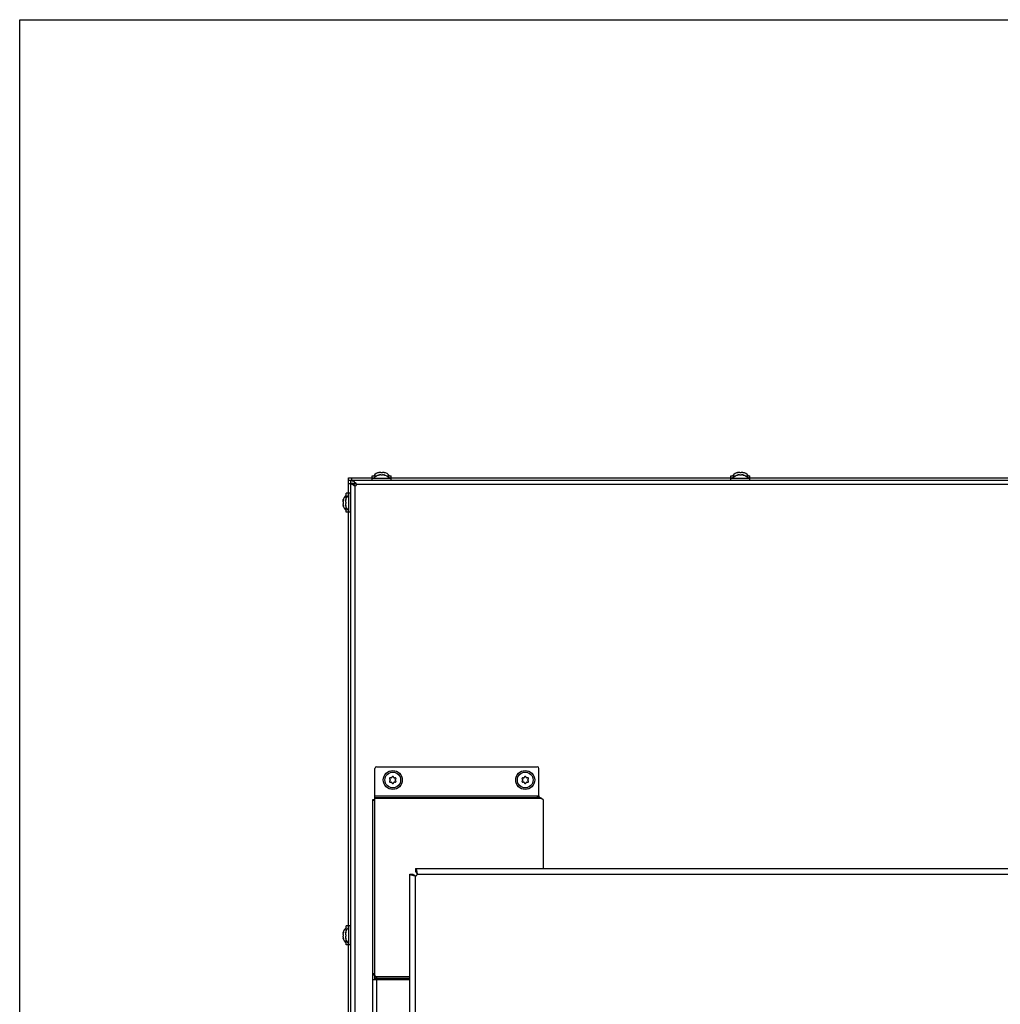
# Model space of a CAD drawing. Units: millimetres. Extents: x 0 to 420, y 0 to 297.
# Drawn here: x 0 to 59, y 237 to 297 of the extents above; entities that cross this region are included whole.
import ezdxf

# ---------------------------------------------------------------- set-up
doc = ezdxf.new("R2010")
doc.units = ezdxf.units.MM
doc.header["$LTSCALE"] = 23.1
doc.layers.get('0').update_dxf_attribs({"linetype": 'CONTINUOUS'})

msp = doc.modelspace()

# ---------------------------------------------------------------- linework, layer by layer
at = {"color": 7, "linetype": 'CONTINUOUS'}
for p, q in [((0, 0), (0, 297)), ((0, 297), (420, 297)), ((21.72, 269.643), (21.694, 269.635)), ((21.72, 269.628), (21.72, 269.643)), ((21.815, 269.634), (21.815, 269.635)), ((21.915, 269.635), (21.915, 269.634)), ((22.011, 269.628), (22.011, 269.643)), ((22.011, 269.643), (22.037, 269.635)), ((43.4, 269.643), (43.374, 269.635)), ((43.4, 269.628), (43.4, 269.643)), ((43.495, 269.634), (43.495, 269.635)), ((43.595, 269.635), (43.595, 269.634)), ((43.691, 269.628), (43.691, 269.643)), ((43.691, 269.643), (43.717, 269.635)), ((19.865, 269.155), (19.865, 269.305)), ((20.014, 269.155), (19.865, 269.155)), ((20.015, 214.025), (20.015, 269.155)), ((132.265, 269.155), (20.015, 269.155)), ((21.29, 269.305), (21.29, 269.44)), ((21.29, 269.44), (21.58, 269.44)), ((21.29, 269.155), (21.29, 269.29)), ((21.29, 269.29), (22.44, 269.29)), ((21.72, 269.493), (21.694, 269.485)), ((21.72, 269.478), (21.72, 269.493)), ((21.815, 269.484), (21.815, 269.485)), ((21.915, 269.485), (21.915, 269.484)), ((22.011, 269.478), (22.011, 269.493)), ((22.011, 269.493), (22.037, 269.485)), ((22.151, 269.44), (22.44, 269.44)), ((22.44, 269.305), (22.44, 269.44)), ((22.44, 269.155), (22.44, 269.29)), ((42.97, 269.305), (42.97, 269.44)), ((42.97, 269.44), (43.26, 269.44)), ((42.97, 269.155), (42.97, 269.29)), ((42.97, 269.29), (44.12, 269.29)), ((43.4, 269.493), (43.374, 269.485)), ((43.4, 269.478), (43.4, 269.493)), ((43.495, 269.484), (43.495, 269.485)), ((43.595, 269.485), (43.595, 269.484)), ((43.691, 269.478), (43.691, 269.493)), ((43.691, 269.493), (43.717, 269.485)), ((43.831, 269.44), (44.12, 269.44)), ((44.12, 269.305), (44.12, 269.44)), ((44.12, 269.155), (44.12, 269.29)), ((19.73, 268.09), (19.73, 268.38)), ((19.865, 268.38), (19.73, 268.38)), ((19.88, 267.23), (19.88, 268.38)), ((20.015, 268.38), (19.88, 268.38)), ((19.528, 267.95), (19.536, 267.976)), ((19.543, 267.95), (19.528, 267.95)), ((19.535, 267.855), (19.536, 267.855)), ((19.536, 267.755), (19.535, 267.755)), ((19.678, 267.95), (19.686, 267.976)), ((19.693, 267.95), (19.678, 267.95)), ((19.685, 267.855), (19.686, 267.855)), ((19.686, 267.755), (19.685, 267.755)), ((19.543, 267.66), (19.528, 267.66)), ((19.528, 267.66), (19.536, 267.634)), ((19.693, 267.66), (19.678, 267.66)), ((19.678, 267.66), (19.686, 267.634)), ((19.73, 267.23), (19.73, 267.52)), ((19.865, 267.23), (19.73, 267.23)), ((20.015, 267.23), (19.88, 267.23)), ((21.465, 239.126), (21.465, 251.755)), ((21.565, 251.855), (31.265, 251.855)), ((31.365, 250.105), (31.365, 251.755)), ((21.465, 250.005), (31.365, 250.005)), ((31.515, 249.932), (31.365, 249.932)), ((21.464, 249.855), (21.314, 249.855)), ((21.464, 239.005), (21.464, 249.855)), ((31.615, 249.861), (31.615, 245.705)), ((23.565, 245.355), (23.765, 245.355)), ((23.915, 245.705), (23.915, 245.505)), ((19.73, 241.95), (19.73, 242.24)), ((19.865, 242.24), (19.73, 242.24)), ((19.88, 241.09), (19.88, 242.24)), ((20.015, 242.24), (19.88, 242.24)), ((19.528, 241.81), (19.536, 241.836)), ((19.543, 241.81), (19.528, 241.81)), ((19.535, 241.715), (19.536, 241.715)), ((19.536, 241.615), (19.535, 241.615)), ((19.678, 241.81), (19.686, 241.836)), ((19.693, 241.81), (19.678, 241.81)), ((19.685, 241.715), (19.686, 241.715)), ((19.686, 241.615), (19.685, 241.615)), ((19.543, 241.52), (19.528, 241.52)), ((19.528, 241.52), (19.536, 241.494)), ((19.693, 241.52), (19.678, 241.52)), ((19.678, 241.52), (19.686, 241.494)), ((19.73, 241.09), (19.73, 241.38)), ((19.865, 241.09), (19.73, 241.09)), ((20.015, 241.09), (19.88, 241.09)), ((23.565, 239.161), (21.565, 239.161)), ((22.465, 239.005), (22.465, 239.055))]:
    msp.add_line(p, q, dxfattribs=at)
at = {"color": 9, "linetype": 'CONTINUOUS'}
for p, q in [((21.694, 269.622), (21.694, 269.635)), ((22.037, 269.622), (22.037, 269.635)), ((43.374, 269.622), (43.374, 269.635)), ((43.717, 269.622), (43.717, 269.635)), ((20.015, 268.955), (19.865, 268.955)), ((20.065, 269.155), (20.065, 269.305)), ((20.306, 268.944), (20.306, 269.003)), ((21.694, 269.472), (21.694, 269.485)), ((22.037, 269.472), (22.037, 269.485)), ((43.374, 269.472), (43.374, 269.485)), ((43.717, 269.472), (43.717, 269.485)), ((20.236, 268.846), (20.193, 268.846)), ((20.265, 214.025), (20.265, 268.83)), ((131.79, 268.905), (20.34, 268.905)), ((19.548, 267.976), (19.536, 267.976)), ((19.698, 267.976), (19.686, 267.976)), ((19.548, 267.634), (19.536, 267.634)), ((19.698, 267.634), (19.686, 267.634)), ((21.465, 250.105), (31.365, 250.105)), ((31.365, 249.932), (21.465, 249.932)), ((31.365, 249.932), (31.365, 250.005)), ((31.428, 249.932), (31.449, 249.99)), ((21.464, 249.826), (21.314, 249.826)), ((23.872, 245.259), (23.897, 245.259)), ((23.915, 225.055), (23.915, 245.255)), ((24.011, 245.398), (24.011, 245.373)), ((24.015, 245.355), (128.115, 245.355)), ((19.548, 241.836), (19.536, 241.836)), ((19.698, 241.836), (19.686, 241.836)), ((19.548, 241.494), (19.536, 241.494)), ((19.698, 241.494), (19.686, 241.494)), ((21.464, 239.334), (21.314, 239.334)), ((21.464, 239.263), (21.314, 239.263)), ((21.564, 239.005), (21.564, 228.555)), ((21.565, 239.161), (21.565, 239.055)), ((23.265, 239.005), (23.265, 239.055))]:
    msp.add_line(p, q, dxfattribs=at)
at = {"color": 3, "linetype": 'CONTINUOUS'}
for p, q in [((19.865, 269.305), (21.405, 269.305)), ((19.865, 268.266), (19.865, 269.155)), ((20.165, 268.987), (20.167, 268.987)), ((20.165, 268.987), (20.167, 268.987)), ((22.326, 269.305), (43.085, 269.305)), ((44.006, 269.305), (64.765, 269.305)), ((19.865, 242.126), (19.865, 267.344)), ((31.346, 250.009), (31.345, 250.005)), ((21.314, 249.855), (21.314, 228.555)), ((23.565, 225.055), (23.565, 245.355)), ((23.915, 245.705), (128.215, 245.705)), ((19.865, 215.986), (19.865, 241.204)), ((21.314, 239.005), (23.565, 239.005)), ((23.565, 239.055), (21.565, 239.055))]:
    msp.add_line(p, q, dxfattribs=at)
at = {"color": 7, "linetype": 'CONTINUOUS'}
for centre, radius in [((22.54, 251.055), 0.575), ((22.54, 251.055), 0.475), ((30.54, 251.055), 0.575), ((30.54, 251.055), 0.475)]:
    msp.add_circle(centre, radius, dxfattribs=at)
for centre, radius, start, end in [((21.865, 269.037), 0.623, 103.46924, 139.70317), ((21.865, 269.037), 0.623, 40.29683, 76.53076), ((43.545, 269.037), 0.623, 103.46924, 139.70317), ((43.545, 269.037), 0.623, 40.29683, 76.53076), ((20.115, 269.055), 0.1, 302.60901, 313.63503), ((21.865, 268.887), 0.623, 103.46924, 139.70317), ((21.865, 268.887), 0.623, 40.29683, 76.53076), ((43.545, 268.887), 0.623, 103.46924, 139.70317), ((43.545, 268.887), 0.623, 40.29683, 76.53076), ((20.265, 268.905), 0.075, 270, 360), ((20.133, 267.805), 0.623, 130.29683, 166.53076), ((20.283, 267.805), 0.623, 130.29683, 166.53076), ((20.133, 267.805), 0.623, 193.46924, 229.70317), ((20.283, 267.805), 0.623, 193.46924, 229.70317), ((21.565, 251.755), 0.1, 90, 180), ((31.265, 251.755), 0.1, 0, 90), ((22.393, 251.14), 0.05, 58.52531, 241.47469), ((22.345, 251.052), 0.05, 3.27982, 61.47469), ((22.445, 251.225), 0.05, 238.52531, 296.72018), ((22.44, 251.222), 0.05, 303.27982, 1.47469), ((22.54, 251.225), 0.05, 358.52531, 181.47469), ((22.64, 251.222), 0.05, 178.52531, 236.72018), ((22.635, 251.225), 0.05, 243.27982, 301.47469), ((22.688, 251.14), 0.05, 298.52531, 121.47469), ((22.735, 251.052), 0.05, 118.52531, 176.72018), ((30.393, 251.14), 0.05, 58.52531, 241.47469), ((30.345, 251.052), 0.05, 3.27982, 61.47469), ((30.445, 251.225), 0.05, 238.52531, 296.72018), ((30.44, 251.222), 0.05, 303.27982, 1.47469), ((30.54, 251.225), 0.05, 358.52531, 181.47469), ((30.64, 251.222), 0.05, 178.52531, 236.72018), ((30.635, 251.225), 0.05, 243.27982, 301.47469), ((30.688, 251.14), 0.05, 298.52531, 121.47469), ((30.735, 251.052), 0.05, 118.52531, 176.72018), ((22.393, 250.97), 0.05, 118.52531, 301.47469), ((22.345, 251.058), 0.05, 298.52531, 356.72018), ((22.445, 250.885), 0.05, 63.27982, 121.47469), ((22.44, 250.887), 0.05, 358.52531, 56.72018), ((22.54, 250.885), 0.05, 178.52531, 1.47469), ((22.64, 250.887), 0.05, 123.27982, 181.47469), ((22.635, 250.885), 0.05, 58.52531, 116.72018), ((22.688, 250.97), 0.05, 238.52531, 61.47469), ((22.735, 251.058), 0.05, 183.27982, 241.47469), ((30.393, 250.97), 0.05, 118.52531, 301.47469), ((30.345, 251.058), 0.05, 298.52531, 356.72018), ((30.445, 250.885), 0.05, 63.27982, 121.47469), ((30.44, 250.887), 0.05, 358.52531, 56.72018), ((30.54, 250.885), 0.05, 178.52531, 1.47469), ((30.64, 250.887), 0.05, 123.27982, 181.47469), ((30.635, 250.885), 0.05, 58.52531, 116.72018), ((30.688, 250.97), 0.05, 238.52531, 61.47469), ((30.735, 251.058), 0.05, 183.27982, 241.47469), ((31.365, 249.755), 0.25, 43.97941, 90), ((20.133, 241.665), 0.623, 130.29683, 166.53076), ((20.283, 241.665), 0.623, 130.29683, 166.53076), ((20.133, 241.665), 0.623, 193.46924, 229.70317), ((20.283, 241.665), 0.623, 193.46924, 229.70317)]:
    msp.add_arc(centre, radius, start, end, dxfattribs=at)
at = {"color": 3, "linetype": 'CONTINUOUS'}
for centre, radius, start, end in [((19.987, 268.204), 0.804, 77.13554, 77.49632), ((23.915, 245.355), 0.1, 270, 360)]:
    msp.add_arc(centre, radius, start, end, dxfattribs=at)
at = {"color": 7, "linetype": 'CONTINUOUS'}
for points, knots in [([(21.744, 269.635), (21.736, 269.632), (21.72, 269.627), (21.695, 269.622), (21.682, 269.62), (21.668, 269.619), (21.668, 269.622)], [0, 0, 0, 0, 0.327607, 0.659687, 0.90636, 1, 1, 1, 1]), ([(21.668, 269.622), (21.668, 269.623), (21.671, 269.625), (21.679, 269.629), (21.688, 269.632), (21.694, 269.635)], [0, 0, 0, 0, 0.102434, 0.310664, 1, 1, 1, 1]), ([(21.793, 269.643), (21.78, 269.643), (21.764, 269.64), (21.748, 269.636), (21.744, 269.635)], [0, 0, 0, 0, 0.761011, 1, 1, 1, 1]), ([(21.815, 269.635), (21.815, 269.638), (21.806, 269.643), (21.799, 269.643), (21.793, 269.643)], [0, 0, 0, 0, 0.324922, 1, 1, 1, 1]), ([(21.915, 269.634), (21.915, 269.632), (21.91, 269.627), (21.894, 269.621), (21.865, 269.618), (21.837, 269.621), (21.82, 269.627), (21.815, 269.632), (21.815, 269.634)], [0, 0, 0, 0, 0.06014, 0.167226, 0.499929, 0.832647, 0.939821, 1, 1, 1, 1]), ([(21.938, 269.643), (21.932, 269.643), (21.925, 269.643), (21.915, 269.638), (21.915, 269.635)], [0, 0, 0, 0, 0.675119, 1, 1, 1, 1]), ([(21.987, 269.635), (21.983, 269.636), (21.967, 269.64), (21.95, 269.643), (21.938, 269.643)], [0, 0, 0, 0, 0.239007, 1, 1, 1, 1]), ([(22.063, 269.622), (22.063, 269.619), (22.049, 269.62), (22.036, 269.622), (22.011, 269.627), (21.995, 269.632), (21.987, 269.635)], [0, 0, 0, 0, 0.093613, 0.3402, 0.67228, 1, 1, 1, 1]), ([(22.037, 269.635), (22.043, 269.632), (22.052, 269.629), (22.06, 269.625), (22.063, 269.623), (22.063, 269.622)], [0, 0, 0, 0, 0.68926, 0.897521, 1, 1, 1, 1]), ([(43.424, 269.635), (43.416, 269.632), (43.4, 269.627), (43.375, 269.622), (43.362, 269.62), (43.348, 269.619), (43.348, 269.622)], [0, 0, 0, 0, 0.327607, 0.659687, 0.90636, 1, 1, 1, 1]), ([(43.348, 269.622), (43.348, 269.623), (43.351, 269.625), (43.359, 269.629), (43.368, 269.632), (43.374, 269.635)], [0, 0, 0, 0, 0.102434, 0.310664, 1, 1, 1, 1]), ([(43.473, 269.643), (43.46, 269.643), (43.444, 269.64), (43.428, 269.636), (43.424, 269.635)], [0, 0, 0, 0, 0.761011, 1, 1, 1, 1]), ([(43.495, 269.635), (43.495, 269.638), (43.486, 269.643), (43.479, 269.643), (43.473, 269.643)], [0, 0, 0, 0, 0.324922, 1, 1, 1, 1]), ([(43.595, 269.634), (43.595, 269.632), (43.59, 269.627), (43.574, 269.621), (43.545, 269.618), (43.517, 269.621), (43.5, 269.627), (43.495, 269.632), (43.495, 269.634)], [0, 0, 0, 0, 0.06014, 0.167226, 0.499929, 0.832647, 0.939821, 1, 1, 1, 1]), ([(43.618, 269.643), (43.612, 269.643), (43.605, 269.643), (43.595, 269.638), (43.595, 269.635)], [0, 0, 0, 0, 0.675119, 1, 1, 1, 1]), ([(43.667, 269.635), (43.663, 269.636), (43.647, 269.64), (43.63, 269.643), (43.618, 269.643)], [0, 0, 0, 0, 0.239007, 1, 1, 1, 1]), ([(43.743, 269.622), (43.743, 269.619), (43.729, 269.62), (43.716, 269.622), (43.691, 269.627), (43.675, 269.632), (43.667, 269.635)], [0, 0, 0, 0, 0.093613, 0.3402, 0.67228, 1, 1, 1, 1]), ([(43.717, 269.635), (43.723, 269.632), (43.732, 269.629), (43.74, 269.625), (43.743, 269.623), (43.743, 269.622)], [0, 0, 0, 0, 0.68926, 0.897521, 1, 1, 1, 1]), ([(20.015, 269.155), (20.066, 269.155), (20.176, 269.117), (20.261, 269.044), (20.306, 269.003)], [0, 0, 0, 0, 0.452695, 1, 1, 1, 1]), ([(20.193, 268.846), (20.168, 268.859), (20.124, 268.883), (20.058, 268.926), (20.015, 268.974), (20.015, 269.005)], [0, 0, 0, 0, 0.334072, 0.617674, 1, 1, 1, 1]), ([(20.34, 268.905), (20.34, 268.914), (20.338, 268.949), (20.325, 268.985), (20.306, 269.003)], [0, 0, 0, 0, 0.258261, 1, 1, 1, 1]), ([(21.744, 269.485), (21.736, 269.482), (21.72, 269.477), (21.695, 269.472), (21.682, 269.47), (21.668, 269.469), (21.668, 269.472)], [0, 0, 0, 0, 0.327607, 0.659687, 0.90636, 1, 1, 1, 1]), ([(21.668, 269.472), (21.668, 269.473), (21.671, 269.475), (21.679, 269.479), (21.688, 269.482), (21.694, 269.485)], [0, 0, 0, 0, 0.102434, 0.310664, 1, 1, 1, 1]), ([(21.793, 269.493), (21.78, 269.493), (21.764, 269.49), (21.748, 269.486), (21.744, 269.485)], [0, 0, 0, 0, 0.761011, 1, 1, 1, 1]), ([(21.815, 269.485), (21.815, 269.488), (21.806, 269.493), (21.799, 269.493), (21.793, 269.493)], [0, 0, 0, 0, 0.324922, 1, 1, 1, 1]), ([(21.915, 269.484), (21.915, 269.482), (21.91, 269.477), (21.894, 269.471), (21.865, 269.468), (21.837, 269.471), (21.82, 269.477), (21.815, 269.482), (21.815, 269.484)], [0, 0, 0, 0, 0.06014, 0.167226, 0.499929, 0.832647, 0.939821, 1, 1, 1, 1]), ([(21.938, 269.493), (21.932, 269.493), (21.925, 269.493), (21.915, 269.488), (21.915, 269.485)], [0, 0, 0, 0, 0.675119, 1, 1, 1, 1]), ([(21.987, 269.485), (21.983, 269.486), (21.967, 269.49), (21.95, 269.493), (21.938, 269.493)], [0, 0, 0, 0, 0.239007, 1, 1, 1, 1]), ([(22.063, 269.472), (22.063, 269.469), (22.049, 269.47), (22.036, 269.472), (22.011, 269.477), (21.995, 269.482), (21.987, 269.485)], [0, 0, 0, 0, 0.093613, 0.3402, 0.67228, 1, 1, 1, 1]), ([(22.037, 269.485), (22.043, 269.482), (22.052, 269.479), (22.06, 269.475), (22.063, 269.473), (22.063, 269.472)], [0, 0, 0, 0, 0.68926, 0.897521, 1, 1, 1, 1]), ([(43.424, 269.485), (43.416, 269.482), (43.4, 269.477), (43.375, 269.472), (43.362, 269.47), (43.348, 269.469), (43.348, 269.472)], [0, 0, 0, 0, 0.327607, 0.659687, 0.90636, 1, 1, 1, 1]), ([(43.348, 269.472), (43.348, 269.473), (43.351, 269.475), (43.359, 269.479), (43.368, 269.482), (43.374, 269.485)], [0, 0, 0, 0, 0.102434, 0.310664, 1, 1, 1, 1]), ([(43.473, 269.493), (43.46, 269.493), (43.444, 269.49), (43.428, 269.486), (43.424, 269.485)], [0, 0, 0, 0, 0.761011, 1, 1, 1, 1]), ([(43.495, 269.485), (43.495, 269.488), (43.486, 269.493), (43.479, 269.493), (43.473, 269.493)], [0, 0, 0, 0, 0.324922, 1, 1, 1, 1]), ([(43.595, 269.484), (43.595, 269.482), (43.59, 269.477), (43.574, 269.471), (43.545, 269.468), (43.517, 269.471), (43.5, 269.477), (43.495, 269.482), (43.495, 269.484)], [0, 0, 0, 0, 0.06014, 0.167226, 0.499929, 0.832647, 0.939821, 1, 1, 1, 1]), ([(43.618, 269.493), (43.612, 269.493), (43.605, 269.493), (43.595, 269.488), (43.595, 269.485)], [0, 0, 0, 0, 0.675119, 1, 1, 1, 1]), ([(43.667, 269.485), (43.663, 269.486), (43.647, 269.49), (43.63, 269.493), (43.618, 269.493)], [0, 0, 0, 0, 0.239007, 1, 1, 1, 1]), ([(43.743, 269.472), (43.743, 269.469), (43.729, 269.47), (43.716, 269.472), (43.691, 269.477), (43.675, 269.482), (43.667, 269.485)], [0, 0, 0, 0, 0.093613, 0.3402, 0.67228, 1, 1, 1, 1]), ([(43.717, 269.485), (43.723, 269.482), (43.732, 269.479), (43.74, 269.475), (43.743, 269.473), (43.743, 269.472)], [0, 0, 0, 0, 0.68926, 0.897521, 1, 1, 1, 1]), ([(19.528, 267.877), (19.528, 267.872), (19.527, 267.864), (19.533, 267.855), (19.535, 267.855)], [0, 0, 0, 0, 0.675119, 1, 1, 1, 1]), ([(19.535, 267.755), (19.533, 267.755), (19.527, 267.746), (19.528, 267.738), (19.528, 267.732)], [0, 0, 0, 0, 0.324922, 1, 1, 1, 1]), ([(19.536, 267.926), (19.535, 267.922), (19.53, 267.906), (19.528, 267.89), (19.528, 267.877)], [0, 0, 0, 0, 0.239007, 1, 1, 1, 1]), ([(19.549, 268.002), (19.551, 268.002), (19.55, 267.988), (19.549, 267.975), (19.543, 267.95), (19.539, 267.934), (19.536, 267.926)], [0, 0, 0, 0, 0.093613, 0.3402, 0.67228, 1, 1, 1, 1]), ([(19.536, 267.976), (19.538, 267.982), (19.541, 267.991), (19.545, 267.999), (19.548, 268.002), (19.549, 268.002)], [0, 0, 0, 0, 0.68926, 0.897521, 1, 1, 1, 1]), ([(19.536, 267.855), (19.538, 267.855), (19.543, 267.85), (19.549, 267.833), (19.552, 267.805), (19.549, 267.777), (19.543, 267.76), (19.538, 267.755), (19.536, 267.755)], [0, 0, 0, 0, 0.06014, 0.167226, 0.499929, 0.832647, 0.939821, 1, 1, 1, 1]), ([(19.678, 267.877), (19.678, 267.872), (19.677, 267.864), (19.683, 267.855), (19.685, 267.855)], [0, 0, 0, 0, 0.675119, 1, 1, 1, 1]), ([(19.685, 267.755), (19.683, 267.755), (19.677, 267.746), (19.678, 267.738), (19.678, 267.732)], [0, 0, 0, 0, 0.324922, 1, 1, 1, 1]), ([(19.686, 267.926), (19.685, 267.922), (19.68, 267.906), (19.678, 267.89), (19.678, 267.877)], [0, 0, 0, 0, 0.239007, 1, 1, 1, 1]), ([(19.699, 268.002), (19.701, 268.002), (19.7, 267.988), (19.699, 267.975), (19.693, 267.95), (19.689, 267.934), (19.686, 267.926)], [0, 0, 0, 0, 0.093613, 0.3402, 0.67228, 1, 1, 1, 1]), ([(19.686, 267.976), (19.688, 267.982), (19.691, 267.991), (19.695, 267.999), (19.698, 268.002), (19.699, 268.002)], [0, 0, 0, 0, 0.68926, 0.897521, 1, 1, 1, 1]), ([(19.686, 267.855), (19.688, 267.855), (19.693, 267.85), (19.699, 267.833), (19.702, 267.805), (19.699, 267.777), (19.693, 267.76), (19.688, 267.755), (19.686, 267.755)], [0, 0, 0, 0, 0.06014, 0.167226, 0.499929, 0.832647, 0.939821, 1, 1, 1, 1]), ([(19.528, 267.732), (19.528, 267.72), (19.53, 267.703), (19.535, 267.688), (19.536, 267.684)], [0, 0, 0, 0, 0.761011, 1, 1, 1, 1]), ([(19.536, 267.684), (19.539, 267.676), (19.543, 267.66), (19.549, 267.635), (19.55, 267.621), (19.551, 267.608), (19.549, 267.608)], [0, 0, 0, 0, 0.327607, 0.659687, 0.90636, 1, 1, 1, 1]), ([(19.549, 267.608), (19.548, 267.608), (19.545, 267.611), (19.541, 267.619), (19.538, 267.627), (19.536, 267.634)], [0, 0, 0, 0, 0.102434, 0.310664, 1, 1, 1, 1]), ([(19.678, 267.732), (19.678, 267.72), (19.68, 267.703), (19.685, 267.688), (19.686, 267.684)], [0, 0, 0, 0, 0.761011, 1, 1, 1, 1]), ([(19.686, 267.684), (19.689, 267.676), (19.693, 267.66), (19.699, 267.635), (19.7, 267.621), (19.701, 267.608), (19.699, 267.608)], [0, 0, 0, 0, 0.327607, 0.659687, 0.90636, 1, 1, 1, 1]), ([(19.699, 267.608), (19.698, 267.608), (19.695, 267.611), (19.691, 267.619), (19.688, 267.627), (19.686, 267.634)], [0, 0, 0, 0, 0.102434, 0.310664, 1, 1, 1, 1]), ([(31.365, 249.932), (31.345, 249.932), (31.309, 249.942), (31.27, 249.973), (31.25, 249.995), (31.242, 250.005)], [0, 0, 0, 0, 0.405858, 0.726985, 1, 1, 1, 1]), ([(31.365, 250.105), (31.354, 250.083), (31.339, 250.052), (31.315, 250.018), (31.301, 250.008), (31.294, 250.006)], [0, 0, 0, 0, 0.60007, 0.830032, 1, 1, 1, 1]), ([(31.515, 249.932), (31.528, 249.932), (31.553, 249.928), (31.586, 249.914), (31.609, 249.89), (31.615, 249.87), (31.615, 249.861)], [0, 0, 0, 0, 0.287977, 0.555343, 0.790527, 1, 1, 1, 1]), ([(23.862, 245.275), (23.849, 245.281), (23.824, 245.293), (23.789, 245.315), (23.765, 245.339), (23.765, 245.355)], [0, 0, 0, 0, 0.34187, 0.627388, 1, 1, 1, 1]), ([(23.915, 245.505), (23.931, 245.505), (23.955, 245.482), (23.977, 245.446), (23.989, 245.422), (23.995, 245.408)], [0, 0, 0, 0, 0.372612, 0.65813, 1, 1, 1, 1]), ([(19.528, 241.737), (19.528, 241.732), (19.527, 241.724), (19.533, 241.715), (19.535, 241.715)], [0, 0, 0, 0, 0.675119, 1, 1, 1, 1]), ([(19.535, 241.615), (19.533, 241.615), (19.527, 241.606), (19.528, 241.598), (19.528, 241.592)], [0, 0, 0, 0, 0.324922, 1, 1, 1, 1]), ([(19.536, 241.786), (19.535, 241.782), (19.53, 241.766), (19.528, 241.75), (19.528, 241.737)], [0, 0, 0, 0, 0.239007, 1, 1, 1, 1]), ([(19.528, 241.592), (19.528, 241.58), (19.53, 241.563), (19.535, 241.548), (19.536, 241.544)], [0, 0, 0, 0, 0.761011, 1, 1, 1, 1]), ([(19.549, 241.862), (19.551, 241.862), (19.55, 241.848), (19.549, 241.835), (19.543, 241.81), (19.539, 241.794), (19.536, 241.786)], [0, 0, 0, 0, 0.093613, 0.3402, 0.67228, 1, 1, 1, 1]), ([(19.536, 241.836), (19.538, 241.842), (19.541, 241.851), (19.545, 241.859), (19.548, 241.862), (19.549, 241.862)], [0, 0, 0, 0, 0.68926, 0.897521, 1, 1, 1, 1]), ([(19.536, 241.715), (19.538, 241.715), (19.543, 241.71), (19.549, 241.693), (19.552, 241.665), (19.549, 241.637), (19.543, 241.62), (19.538, 241.615), (19.536, 241.615)], [0, 0, 0, 0, 0.06014, 0.167226, 0.499929, 0.832647, 0.939821, 1, 1, 1, 1]), ([(19.678, 241.737), (19.678, 241.732), (19.677, 241.724), (19.683, 241.715), (19.685, 241.715)], [0, 0, 0, 0, 0.675119, 1, 1, 1, 1]), ([(19.685, 241.615), (19.683, 241.615), (19.677, 241.606), (19.678, 241.598), (19.678, 241.592)], [0, 0, 0, 0, 0.324922, 1, 1, 1, 1]), ([(19.686, 241.786), (19.685, 241.782), (19.68, 241.766), (19.678, 241.75), (19.678, 241.737)], [0, 0, 0, 0, 0.239007, 1, 1, 1, 1]), ([(19.678, 241.592), (19.678, 241.58), (19.68, 241.563), (19.685, 241.548), (19.686, 241.544)], [0, 0, 0, 0, 0.761011, 1, 1, 1, 1]), ([(19.699, 241.862), (19.701, 241.862), (19.7, 241.848), (19.699, 241.835), (19.693, 241.81), (19.689, 241.794), (19.686, 241.786)], [0, 0, 0, 0, 0.093613, 0.3402, 0.67228, 1, 1, 1, 1]), ([(19.686, 241.836), (19.688, 241.842), (19.691, 241.851), (19.695, 241.859), (19.698, 241.862), (19.699, 241.862)], [0, 0, 0, 0, 0.68926, 0.897521, 1, 1, 1, 1]), ([(19.686, 241.715), (19.688, 241.715), (19.693, 241.71), (19.699, 241.693), (19.702, 241.665), (19.699, 241.637), (19.693, 241.62), (19.688, 241.615), (19.686, 241.615)], [0, 0, 0, 0, 0.06014, 0.167226, 0.499929, 0.832647, 0.939821, 1, 1, 1, 1]), ([(19.536, 241.544), (19.539, 241.536), (19.543, 241.52), (19.549, 241.495), (19.55, 241.481), (19.551, 241.468), (19.549, 241.468)], [0, 0, 0, 0, 0.327607, 0.659687, 0.90636, 1, 1, 1, 1]), ([(19.549, 241.468), (19.548, 241.468), (19.545, 241.471), (19.541, 241.479), (19.538, 241.487), (19.536, 241.494)], [0, 0, 0, 0, 0.102434, 0.310664, 1, 1, 1, 1]), ([(19.686, 241.544), (19.689, 241.536), (19.693, 241.52), (19.699, 241.495), (19.7, 241.481), (19.701, 241.468), (19.699, 241.468)], [0, 0, 0, 0, 0.327607, 0.659687, 0.90636, 1, 1, 1, 1]), ([(19.699, 241.468), (19.698, 241.468), (19.695, 241.471), (19.691, 241.479), (19.688, 241.487), (19.686, 241.494)], [0, 0, 0, 0, 0.102434, 0.310664, 1, 1, 1, 1]), ([(21.565, 239.161), (21.553, 239.161), (21.528, 239.164), (21.495, 239.179), (21.472, 239.202), (21.465, 239.222), (21.465, 239.232)], [0, 0, 0, 0, 0.287977, 0.555343, 0.790527, 1, 1, 1, 1])]:
    msp.add_open_spline(points, degree=3, knots=knots, dxfattribs=at)
at = {"color": 3, "linetype": 'CONTINUOUS'}
for points in [[(20.015, 269.005), (20.064, 269.005), (20.113, 268.999), (20.161, 268.988)], [(20.236, 268.846), (20.243, 268.837), (20.254, 268.83), (20.265, 268.83)], [(23.872, 245.259), (23.886, 245.256), (23.901, 245.255), (23.915, 245.255)], [(24.015, 245.355), (24.015, 245.369), (24.014, 245.384), (24.011, 245.398)]]:
    msp.add_open_spline(points, degree=3, dxfattribs=at)
for points, knots in [([(20.236, 268.846), (20.227, 268.858), (20.196, 268.9), (20.171, 268.949), (20.166, 268.987)], [0, 0, 0, 0, 0.275172, 1, 1, 1, 1]), ([(20.167, 268.987), (20.178, 268.984), (20.225, 268.972), (20.271, 268.957), (20.306, 268.944)], [0, 0, 0, 0, 0.246298, 1, 1, 1, 1]), ([(20.34, 268.905), (20.34, 268.914), (20.331, 268.932), (20.314, 268.941), (20.306, 268.944)], [0, 0, 0, 0, 0.497295, 1, 1, 1, 1]), ([(31.365, 250.105), (31.364, 250.097), (31.357, 250.065), (31.351, 250.033), (31.346, 250.009)], [0, 0, 0, 0, 0.255814, 1, 1, 1, 1]), ([(23.872, 245.259), (23.832, 245.267), (23.759, 245.28), (23.662, 245.304), (23.601, 245.322), (23.565, 245.344), (23.565, 245.355)], [0, 0, 0, 0, 0.375022, 0.686801, 0.898972, 1, 1, 1, 1]), ([(23.915, 245.705), (23.926, 245.705), (23.949, 245.669), (23.966, 245.609), (23.99, 245.511), (24.004, 245.438), (24.011, 245.398)], [0, 0, 0, 0, 0.101028, 0.313199, 0.624978, 1, 1, 1, 1]), ([(21.465, 239.126), (21.465, 239.116), (21.472, 239.096), (21.495, 239.073), (21.528, 239.058), (21.553, 239.055), (21.565, 239.055)], [0, 0, 0, 0, 0.209473, 0.444657, 0.712023, 1, 1, 1, 1])]:
    msp.add_open_spline(points, degree=3, knots=knots, dxfattribs=at)
at = {"color": 7, "linetype": 'CONTINUOUS'}
for points in [[(20.193, 268.846), (20.215, 268.835), (20.241, 268.83), (20.265, 268.83)], [(23.897, 245.259), (23.885, 245.264), (23.873, 245.269), (23.862, 245.275)], [(23.897, 245.259), (23.903, 245.256), (23.909, 245.255), (23.915, 245.255)], [(23.995, 245.408), (24.001, 245.397), (24.006, 245.385), (24.011, 245.373)], [(24.015, 245.355), (24.015, 245.361), (24.014, 245.368), (24.011, 245.373)]]:
    msp.add_open_spline(points, degree=3, dxfattribs=at)

doc.saveas('drawing.dxf')
